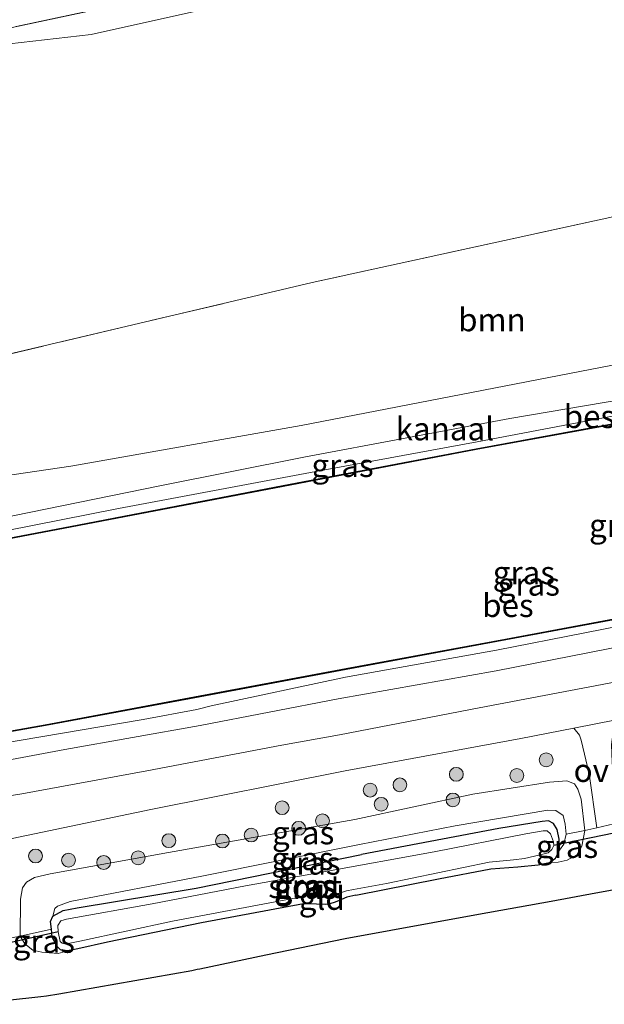
# Model space of a CAD drawing. Units: metres. Extents: x 210000 to 220000, y 583640 to 585745.
# Drawn here: x 216625 to 216689, y 584930 to 585037 of the extents above; entities that cross this region are included whole.
import ezdxf
from ezdxf.enums import TextEntityAlignment as Align

# ---------------------------------------------------------------- set-up
doc = ezdxf.new("R2010")
doc.units = ezdxf.units.M
doc.linetypes.add('IE-TERREINAFSCHEIDING', pattern=[10, 8, -2])
doc.layers.get('0').update_dxf_attribs({"lineweight": 25})
for name, color, linetype, lineweight in [('B-ME-GR-BOMENSTRUIKEN-GV-B6', 93, 'Continuous', 18), ('B-ME-GR-BOOM-GV-B6', 93, 'Continuous', 18), ('B-ME-GR-BOOM-S-B1', 93, 'Continuous', 18), ('B-ME-GW-INSTEEKWATERGANG-L-B1', 10, 'Continuous', 25), ('B-ME-GW-KRUINLIJN-L-B1', 93, 'Continuous', 18), ('B-ME-GW-TEENLIJN-L-B1', 93, 'Continuous', 18), ('B-ME-IE-GRASLAND-GV-B6', 93, 'Continuous', 18), ('B-ME-IE-GRONDWERKLIJN-GROND_INGERICHT-GV-B6', 253, 'Continuous', 18), ('B-ME-IE-TERREINAFSCHEIDING-DOORGANG-L-B1', 8, 'IE-TERREINAFSCHEIDING-KUNSTMATIG-OPEN', 18), ('B-ME-IE-TERREINAFSCHEIDING-RASTERHEKWERK-L-B1', 8, 'IE-TERREINAFSCHEIDING', 18), ('B-ME-KG-KADASTRAAL-OPNAMEDTMGRENS-L-B1', 10, 'Continuous', 25), ('B-ME-KW-DUIKER-L-B1', 10, 'Continuous', 25), ('B-ME-OB-BESCHOEIING-GV-B6', 10, 'Continuous', 25), ('B-ME-OB-WATERLIJN-L-B1', 133, 'OB-WATERLIJN', 18), ('B-ME-OG-WATER-GV-B6', 153, 'Continuous', 18), ('B-ME-VH-VERH_SOORT-BITUMEN-GV-B6', 8, 'IE-TERREINAFSCHEIDING-NATUURLIJK-HOUTWAL', 18), ('B-ME-VH-VERH_SOORT-ONVERHARD-GV-B6', 8, 'Continuous', 18)]:
    doc.layers.add(name, color=color, linetype=linetype, lineweight=lineweight)
doc.styles.add('NLCS-ISO', font='NLCS-ISO.TTF')
doc.linetypes.add('IE-TERREINAFSCHEIDING-KUNSTMATIG-OPEN', pattern='A,7,-1.5,[67,NLCS.SHX,S=0.75,R=0,X=0,Y=0],-1.5', length=10)
doc.linetypes.add('IE-TERREINAFSCHEIDING-NATUURLIJK-HOUTWAL', pattern='A,7,-1.5,[67,NLCS.SHX,S=0.75,R=45,X=0,Y=0],-1.5,7,-1.5,[70,NLCS.SHX,S=0.75,R=0,X=0,Y=0],-1.5', length=20)
doc.linetypes.add('OB-WATERLIJN', pattern='A,10,[32,NLCS.SHX,S=2,R=0,X=0,Y=0],-12', length=22)

# ---------------------------------------------------------------- blocks, each defined once
blk = doc.blocks.new('boom')
blk.add_hatch(color=256).paths.add_polyline_path([(-0.75, 0, 1), (0.75, 0, 1)])
blk.add_circle((0, 0), 0.75)

msp = doc.modelspace()

# ---------------------------------------------------------------- linework, layer by layer
at = {"layer": 'B-ME-GR-BOMENSTRUIKEN-GV-B6'}
for points in [[(216787.1265, 585068.6755, 0.5928), (216738.4698, 585059.1898, 0.5909), (216696.9056, 585051.4328, 0.5593), (216675.7327, 585047.2431, 0.7881), (216652.2313, 585042.0961, 0.9071), (216624.4102, 585036.1439, 0.7565), (216596.1005, 585030.2568, 0.8409), (216594.7819, 585031.196, 0.8118), (216593.3532, 585033.5545, 0.8481), (216592.3431, 585037.802, 0.6103), (216600.1838, 585039.2534, 0.6296), (216614.6473, 585041.0314, 0.6164), (216645.0588, 585046.2232, 0.6659), (216670.6939, 585051.6613, 0.6716), (216693.6551, 585056.1993, 0.5967), (216724.6534, 585062.0672, 0.6332), (216754.6075, 585067.3561, 0.6121), (216773.3624, 585070.609, 0.5411), (216774.4338, 585071.1235, 0.5603), (216775.3365, 585071.9818, 0.5756), (216775.6313, 585072.7291, 0.5967), (216775.617, 585073.8893, 0.6275), (216780.1264, 585077.7991, 0.7215)], [(216644.5323, 585037.9448, 1.2111), (216632.9976, 585035.3817, 0.9389), (216617.7614, 585033.6625, 0.7901), (216602.6494, 585031.1444, 0.9752), (216597.8695, 585030.3333, 0.8844), (216596.1005, 585030.2568, 0.8409), (216624.4102, 585036.1439, 0.7565), (216652.2313, 585042.0961, 0.9071)]]:
    msp.add_polyline3d(points, dxfattribs=at)
at = {"layer": 'B-ME-GR-BOOM-GV-B6'}
for points in [[(216655.7945, 584992.9609, 0.3342), (216630.7821, 584988.5289, 0.5481), (216618.4522, 584986.7188, 0.4966), (216616.6953, 584986.7071, 0.5362), (216615.9542, 584987.0466, 0.56), (216615.408, 584987.7243, 0.6154), (216614.7069, 584990.6919, 0.8055), (216615.3089, 584993.5064, 0.8451), (216617.4128, 584999.1266, 0.8213), (216656.9805, 585008.4702, 0.4013), (216699.0852, 585017.658, 0.3785)], [(216690.7124, 584999.7274, 0.3173), (216655.7945, 584992.9609, 0.3342)]]:
    msp.add_polyline3d(points, dxfattribs=at)
at = {"layer": 'B-ME-GW-INSTEEKWATERGANG-L-B1'}
for points in [[(216661.7286, 584941.9677, -0.8098), (216670.7081, 584943.7401, -0.7972), (216676.3876, 584944.8341, -0.7594), (216679.3051, 584945.0476, -0.7707), (216681.5406, 584945.268, -0.748), (216682.7388, 584945.5235, -0.7102), (216683.4129, 584946.0024, -0.6812), (216683.8535, 584946.8563, -0.656), (216683.8225, 584948.0363, -0.6523), (216683.5783, 584949.0897, -0.685), (216683.1913, 584949.7643, -0.7329), (216682.6633, 584950.0512, -0.7568), (216681.973, 584949.9645, -0.7631), (216677.2652, 584949.199, -0.7808), (216662.3587, 584946.3738, -0.4771)], [(216661.7286, 584941.9677, -0.8098), (216660.7442, 584941.7476, -0.8567), (216659.8456, 584941.3674, -0.895), (216659.3804, 584941.1615, -0.9194), (216659.0201, 584941.0649, -0.9385), (216658.4433, 584940.9761, -0.949), (216657.4628, 584941.0097, -0.9542), (216656.0687, 584941.0246, -0.942), (216644.9816, 584938.9569, -0.8985), (216634.7826, 584936.8752, -0.9281), (216631.5523, 584936.1347, -0.7958), (216630.4278, 584935.9375, -0.7854), (216629.6592, 584936.0509, -0.768), (216629.3144, 584936.3874, -0.7628), (216628.7788, 584937.4323, -0.7697), (216628.687, 584938.2787, -0.7741), (216628.5948, 584939.1286, -0.7784), (216628.8466, 584939.7096, -0.7819), (216629.9451, 584940.2937, -0.7958), (216631.4664, 584940.5948, -0.808), (216644.3882, 584942.7221, -0.8098), (216662.3587, 584946.3738, -0.4771)]]:
    msp.add_polyline3d(points, dxfattribs=at)
at = {"layer": 'B-ME-GW-KRUINLIJN-L-B1'}
for points in [[(216783.9063, 585017.4306, 0.2584), (216778.674, 585014.5653, 0.2473), (216770.9471, 585010.3633, 0.2089), (216769.0442, 585009.5306, 0.1667), (216766.7328, 585008.8102, 0.1696), (216756.6692, 585006.8746, 0.1724), (216755.8339, 585006.5066, 0.0793), (216755.3733, 585006.2929, 0.039), (216755.1135, 585006.2955, 0.038), (216754.4749, 585006.4025, 0.0755), (216753.6007, 585006.2578, 0.1494), (216743.8966, 585004.5502, 0.2041), (216726.1747, 585001.6918, 0.1753), (216699.1386, 584997.206, 0.2041), (216678.4467, 584993.6951, 0.2291), (216656.0839, 584989.5183, 0.2185)], [(216659.8181, 584963.2807, 0.5336), (216676.977, 584966.3045, 0.6371), (216697.4282, 584970.3554, 0.5636), (216721.7095, 584974.7886, 0.5996), (216744.0333, 584979.104, 0.5681), (216765.3416, 584983.3531, 0.4901), (216771.9348, 584984.6209, 0.4841), (216774.8898, 584985.4254, 0.3836), (216777.6595, 584986.6517, 0.2936), (216781.5162, 584988.3423, 0.2651), (216785.3997, 584989.7428, 0.3401), (216790.5662, 584992.3049, 0.4826), (216794.2337, 584994.3836, 0.4601), (216795.6822, 584995.3178, 0.39)], [(216605.2601, 584994.1923, 0.4049), (216604.3795, 584992.3826, 0.3416), (216603.8222, 584990.8684, 0.3526), (216603.35, 584989.449, 0.3196), (216603.1731, 584988.2442, 0.2894), (216603.2817, 584987.304, 0.2619), (216603.4802, 584986.3036, 0.2316), (216604.0733, 584985.0177, 0.2234), (216605.0413, 584983.6761, 0.2289), (216607.1491, 584982.2228, 0.1464), (216609.3585, 584981.6994, 0.1161), (216612.4578, 584981.1447, 0.2096), (216615.4582, 584981.3501, 0.2399), (216621.1102, 584982.4715, 0.1986), (216640.4522, 584986.3872, 0.3334), (216656.0839, 584989.5183, 0.2185)], [(216659.8181, 584963.2807, 0.5336), (216644.822, 584960.4041, 0.5733), (216630.1302, 584957.7854, 0.4165), (216618.7188, 584955.6595, 0.3601), (216614.4196, 584954.925, 0.3287), (216612.5383, 584954.7493, 0.3099), (216611.0333, 584954.668, 0.312), (216609.1146, 584954.9787, 0.2953), (216603.7122, 584955.9218, 0.2786), (216598.3185, 584957.6174, 0.289), (216593.378, 584959.9164, 0.2744), (216586.6079, 584963.67, 0.2932), (216579.8242, 584968.3888, 0.289), (216569.6541, 584975.3397, 0.3099), (216565.9514, 584977.7047, 0.3194)], [(216661.6085, 584950.2018, 0.643), (216674.4398, 584952.9223, 0.5762), (216682.7663, 584954.2477, 0.5964), (216684.6525, 584954.378, 0.5939), (216685.4758, 584954.0414, 0.5838), (216685.834, 584953.4621, 0.5536), (216686.1931, 584952.3863, 0.4868), (216686.5941, 584949.0083, 0.1605)], [(216661.6085, 584950.2018, 0.643), (216641.3905, 584946.6058, 0.589), (216628.5464, 584944.2732, 0.445), (216626.8391, 584943.9091, 0.3856), (216625.9848, 584943.3999, 0.3586), (216625.533, 584942.774, 0.31), (216625.3191, 584941.5411, 0.1426), (216625.2962, 584937.5187, 0.0327)]]:
    msp.add_polyline3d(points, dxfattribs=at)
at = {"layer": 'B-ME-GW-TEENLIJN-L-B1'}
for points in [[(216603.9846, 584996.2683, -0.3307), (216602.9111, 584993.3808, -0.1803), (216602.2509, 584990.7783, -0.0761), (216602.1983, 584988.5592, -0.1065), (216602.3058, 584987.3066, -0.1231), (216602.4797, 584986.4282, -0.1465), (216603.2173, 584984.7286, -0.1934), (216604.1923, 584983.096, -0.2652), (216605.7521, 584981.4488, -0.279), (216608.0383, 584980.2362, -0.2183), (216610.6616, 584979.652, -0.2252), (216613.4852, 584979.8798, -0.2376), (216623.6967, 584981.4995, -0.3273), (216635.9631, 584983.9371, -0.3328), (216657.393, 584987.9676, -0.3273), (216674.8962, 584991.1609, -0.3052), (216699.4672, 584995.8431, -0.2431), (216710.6425, 584997.9144, -0.1948), (216719.7209, 584998.8296, -0.252)], [(216660.6048, 584965.6321, -0.2779), (216676.9962, 584968.5758, -0.1984), (216705.7593, 584974.2151, -0.2284), (216726.2043, 584977.8705, -0.1789), (216745.4863, 584981.4841, -0.1459), (216763.9175, 584984.9227, -0.1174), (216772.2774, 584986.5974, -0.1084), (216776.5658, 584987.7856, -0.1624), (216781.6092, 584989.7749, -0.1684), (216791.2187, 584994.5313, -0.1324), (216794.8986, 584996.8017, -0.1206)], [(216660.6048, 584965.6321, -0.2779), (216646.0428, 584962.5078, -0.1377), (216644.4714, 584962.143, -0.1358), (216638.6452, 584961.04, -0.1283), (216623.031, 584958.4015, -0.1508), (216616.0212, 584957.1168, -0.1826), (216611.9708, 584956.5959, -0.2518), (216609.2983, 584956.6136, -0.2779), (216605.6133, 584957.1021, -0.3546), (216600.9941, 584958.2006, -0.3602), (216595.3232, 584960.7696, -0.3359), (216590.8696, 584963.4387, -0.3079), (216583.6284, 584968.6657, -0.3378), (216575.6566, 584974.1895, -0.2536), (216567.8574, 584979.1113, -0.2518), (216565.3381, 584980.5366, -0.2498)], [(216662.1355, 584947.4591, -0.3977), (216672.5236, 584949.4934, -0.4431), (216682.5583, 584951.1884, -0.5048), (216683.4347, 584951.1755, -0.525), (216684.2309, 584950.6126, -0.5351), (216684.4621, 584949.6669, -0.5452), (216684.5633, 584948.5932, -0.5628), (216684.3182, 584947.5036, -0.583), (216683.8535, 584946.8563, -0.656)], [(216628.8466, 584939.7096, -0.7819), (216629.0521, 584940.5222, -0.7531), (216629.3396, 584940.7884, -0.7297), (216630.7174, 584941.2966, -0.7171), (216645.0272, 584944.0239, -0.6505), (216662.1355, 584947.4591, -0.3977)]]:
    msp.add_polyline3d(points, dxfattribs=at)
at = {"layer": 'B-ME-IE-GRASLAND-GV-B6'}
for points in [[(216793.1761, 585036.376, 0.4287), (216764.4035, 585030.7191, 0.425), (216733.128, 585024.4255, 0.3934), (216729.9112, 585023.786, 0.4076), (216699.0852, 585017.658, 0.3785), (216656.9805, 585008.4702, 0.4013), (216617.4128, 584999.1266, 0.8213), (216606.1604, 584995.1775, 0.6233), (216605.2601, 584994.1923, 0.4049), (216603.5481, 585001.5997, 0.6828), (216601.2531, 585008.4287, 0.627), (216596.8782, 585020.0143, 0.6977), (216593.2094, 585029.6035, 0.6567), (216596.1005, 585030.2568, 0.8409), (216597.8695, 585030.3333, 0.8844), (216602.6494, 585031.1444, 0.9752), (216617.7614, 585033.6625, 0.7901), (216632.9976, 585035.3817, 0.9389), (216644.5323, 585037.9448, 1.2111)], [(216618.4522, 584986.7188, 0.4966), (216630.7821, 584988.5289, 0.5481), (216655.7945, 584992.9609, 0.3342), (216690.7124, 584999.7274, 0.3173)], [(216699.1386, 584997.206, 0.2041), (216678.4467, 584993.6951, 0.2291), (216656.0839, 584989.5183, 0.2185), (216640.4522, 584986.3872, 0.3334), (216621.1102, 584982.4715, 0.1986)], [(216621.1102, 584982.4715, 0.1986), (216640.4522, 584986.3872, 0.3334), (216656.0839, 584989.5183, 0.2185), (216678.4467, 584993.6951, 0.2291), (216699.1386, 584997.206, 0.2041)], [(216623.6967, 584981.4995, -0.3273), (216635.9631, 584983.9371, -0.3328), (216657.393, 584987.9676, -0.3273), (216674.8962, 584991.1609, -0.3052), (216699.4672, 584995.8431, -0.2431)], [(216699.4672, 584995.8431, -0.2431), (216674.8962, 584991.1609, -0.3052), (216657.393, 584987.9676, -0.3273), (216635.9631, 584983.9371, -0.3328), (216623.6967, 584981.4995, -0.3273)], [(216698.6197, 584994.7768, -0.2759), (216674.7922, 584990.4304, -0.2772), (216653.8285, 584986.4243, -0.2948)], [(216565.3995, 584981.6919, -0.3667), (216568.0536, 584980.2628, -0.4064), (216571.8462, 584977.7754, -0.4754), (216577.5676, 584974.1299, -0.4482), (216584.7233, 584969.1293, -0.398), (216590.729, 584965.0463, -0.3207), (216594.1796, 584962.5899, -0.3353), (216596.7729, 584961.1685, -0.3165), (216599.7161, 584959.8757, -0.327), (216602.785, 584958.7462, -0.3332), (216605.2884, 584958.1761, -0.3521), (216608.4078, 584957.7875, -0.4148), (216611.0221, 584957.6543, -0.3918), (216613.4811, 584957.8064, -0.3458), (216628.0436, 584960.3797, -0.2894), (216643.6668, 584963.2819, -0.2455), (216660.6928, 584966.4823, -0.2914), (216678.0043, 584969.6688, -0.2299), (216705.4704, 584974.8005, -0.2464), (216727.8149, 584979.175, -0.2269), (216743.8745, 584982.0603, -0.3034), (216765.9758, 584986.2863, -0.2659), (216774.9875, 584987.9856, -0.2329), (216777.6419, 584988.7611, -0.2194)], [(216565.3381, 584980.5366, -0.2498), (216567.8574, 584979.1113, -0.2518), (216575.6566, 584974.1895, -0.2536), (216583.6284, 584968.6657, -0.3378), (216590.8696, 584963.4387, -0.3079), (216595.3232, 584960.7696, -0.3359), (216600.9941, 584958.2006, -0.3602), (216605.6133, 584957.1021, -0.3546), (216609.2983, 584956.6136, -0.2779), (216611.9708, 584956.5959, -0.2518), (216616.0212, 584957.1168, -0.1826), (216623.031, 584958.4015, -0.1508), (216638.6452, 584961.04, -0.1283), (216644.4714, 584962.143, -0.1358), (216646.0428, 584962.5078, -0.1377), (216660.6048, 584965.6321, -0.2779), (216676.9962, 584968.5758, -0.1984), (216705.7593, 584974.2151, -0.2284), (216726.2043, 584977.8705, -0.1789), (216745.4863, 584981.4841, -0.1459), (216763.9175, 584984.9227, -0.1174), (216772.2774, 584986.5974, -0.1084), (216776.5658, 584987.7856, -0.1624)], [(216776.5658, 584987.7856, -0.1624), (216772.2774, 584986.5974, -0.1084), (216763.9175, 584984.9227, -0.1174), (216745.4863, 584981.4841, -0.1459), (216726.2043, 584977.8705, -0.1789), (216705.7593, 584974.2151, -0.2284), (216676.9962, 584968.5758, -0.1984), (216660.6048, 584965.6321, -0.2779), (216646.0428, 584962.5078, -0.1377), (216644.4714, 584962.143, -0.1358), (216638.6452, 584961.04, -0.1283), (216623.031, 584958.4015, -0.1508), (216616.0212, 584957.1168, -0.1826), (216611.9708, 584956.5959, -0.2518), (216609.2983, 584956.6136, -0.2779), (216605.6133, 584957.1021, -0.3546), (216600.9941, 584958.2006, -0.3602), (216595.3232, 584960.7696, -0.3359), (216590.8696, 584963.4387, -0.3079), (216583.6284, 584968.6657, -0.3378), (216575.6566, 584974.1895, -0.2536), (216567.8574, 584979.1113, -0.2518), (216565.3381, 584980.5366, -0.2498)], [(216777.6595, 584986.6517, 0.2936), (216774.8898, 584985.4254, 0.3836), (216771.9348, 584984.6209, 0.4841), (216765.3416, 584983.3531, 0.4901), (216744.0333, 584979.104, 0.5681), (216721.7095, 584974.7886, 0.5996), (216697.4282, 584970.3554, 0.5636), (216676.977, 584966.3045, 0.6371), (216659.8181, 584963.2807, 0.5336), (216644.822, 584960.4041, 0.5733), (216630.1302, 584957.7854, 0.4165), (216618.7188, 584955.6595, 0.3601), (216614.4196, 584954.925, 0.3287), (216612.5383, 584954.7493, 0.3099), (216611.0333, 584954.668, 0.312), (216609.1146, 584954.9787, 0.2953), (216603.7122, 584955.9218, 0.2786), (216598.3185, 584957.6174, 0.289), (216593.378, 584959.9164, 0.2744), (216586.6079, 584963.67, 0.2932), (216579.8242, 584968.3888, 0.289), (216569.6541, 584975.3397, 0.3099), (216565.9514, 584977.7047, 0.3194)], [(216565.9514, 584977.7047, 0.3194), (216569.6541, 584975.3397, 0.3099), (216579.8242, 584968.3888, 0.289), (216586.6079, 584963.67, 0.2932), (216593.378, 584959.9164, 0.2744), (216598.3185, 584957.6174, 0.289), (216603.7122, 584955.9218, 0.2786), (216609.1146, 584954.9787, 0.2953), (216611.0333, 584954.668, 0.312), (216612.5383, 584954.7493, 0.3099), (216614.4196, 584954.925, 0.3287), (216618.7188, 584955.6595, 0.3601), (216630.1302, 584957.7854, 0.4165), (216644.822, 584960.4041, 0.5733), (216659.8181, 584963.2807, 0.5336), (216676.977, 584966.3045, 0.6371), (216697.4282, 584970.3554, 0.5636), (216721.7095, 584974.7886, 0.5996), (216744.0333, 584979.104, 0.5681), (216765.3416, 584983.3531, 0.4901), (216771.9348, 584984.6209, 0.4841), (216774.8898, 584985.4254, 0.3836), (216777.6595, 584986.6517, 0.2936)], [(216653.8285, 584986.4243, -0.2948), (216631.6699, 584982.1847, -0.628), (216614.564, 584978.9207, -0.3832)], [(216784.6328, 584983.0936, 0.4946), (216767.8154, 584979.9938, 0.6261), (216748.0773, 584976.3426, 0.6953), (216727.4069, 584972.3525, 0.8133), (216709.532, 584968.9092, 0.7922), (216692.0847, 584965.5327, 0.7874), (216675.1119, 584962.3028, 0.8479), (216659.9533, 584959.3828, 0.8249), (216653.7167, 584958.2627, 0.8183), (216639.0327, 584955.474, 0.8018), (216625.4922, 584952.9745, 0.7176), (216617.9, 584951.7801, 0.6945), (216612.7687, 584951.1519, 0.6879), (216605.6679, 584951.4897, 0.7143), (216601.9456, 584952.0925, 0.7176), (216596.1196, 584954.2585, 0.6681), (216592.0538, 584956.6396, 0.6368), (216585.5834, 584960.7333, 0.6582), (216578.3094, 584965.6516, 0.6302), (216569.4639, 584971.4383, 0.6978), (216566.9665, 584973.0174, 0.696)], [(216624.4328, 584948.1217, 0.7825), (216639.4916, 584951.2716, 0.8651), (216660.573, 584955.4544, 0.7931), (216679.6558, 584958.9722, 0.8261), (216685.3955, 584960.0981, 0.8195), (216686.0264, 584959.3555, 0.7968), (216686.1954, 584958.8017, 0.7691), (216687.0559, 584955.1527, 0.6179), (216687.8919, 584949.2953, 0.1617)], [(216687.8919, 584949.2953, 0.1617), (216687.2281, 584949.1411, 0.2171), (216686.5941, 584949.0083, 0.1605), (216686.1931, 584952.3863, 0.4868), (216685.834, 584953.4621, 0.5536), (216685.4758, 584954.0414, 0.5838), (216684.6525, 584954.378, 0.5939), (216682.7663, 584954.2477, 0.5964), (216674.4398, 584952.9223, 0.5762), (216661.6085, 584950.2018, 0.643), (216641.3905, 584946.6058, 0.589), (216628.5464, 584944.2732, 0.445), (216626.8391, 584943.9091, 0.3856), (216625.9848, 584943.3999, 0.3586), (216625.533, 584942.774, 0.31), (216625.3191, 584941.5411, 0.1426), (216625.2962, 584937.5187, 0.0327), (216624.5482, 584937.3863, 0.0232)], [(216686.5941, 584949.0083, 0.1605), (216684.5633, 584948.5932, -0.5628), (216684.4621, 584949.6669, -0.5452), (216684.2309, 584950.6126, -0.5351), (216683.4347, 584951.1755, -0.525), (216682.5583, 584951.1884, -0.5048), (216672.5236, 584949.4934, -0.4431), (216662.1355, 584947.4591, -0.3977), (216645.0272, 584944.0239, -0.6505), (216630.7174, 584941.2966, -0.7171), (216629.3396, 584940.7884, -0.7297), (216629.0521, 584940.5222, -0.7531), (216628.8466, 584939.7096, -0.7819), (216628.5948, 584939.1286, -0.7784), (216628.687, 584938.2787, -0.7741), (216625.2962, 584937.5187, 0.0327), (216625.3191, 584941.5411, 0.1426), (216625.533, 584942.774, 0.31), (216625.9848, 584943.3999, 0.3586), (216626.8391, 584943.9091, 0.3856), (216628.5464, 584944.2732, 0.445), (216641.3905, 584946.6058, 0.589), (216661.6085, 584950.2018, 0.643), (216674.4398, 584952.9223, 0.5762), (216682.7663, 584954.2477, 0.5964), (216684.6525, 584954.378, 0.5939), (216685.4758, 584954.0414, 0.5838), (216685.834, 584953.4621, 0.5536), (216686.1931, 584952.3863, 0.4868), (216686.5941, 584949.0083, 0.1605)], [(216684.5633, 584948.5932, -0.5628), (216684.3182, 584947.5036, -0.583), (216683.8535, 584946.8563, -0.656), (216683.8225, 584948.0363, -0.6523), (216683.5783, 584949.0897, -0.685), (216683.1913, 584949.7643, -0.7329), (216682.6633, 584950.0512, -0.7568), (216681.973, 584949.9645, -0.7631), (216677.2652, 584949.199, -0.7808), (216662.3587, 584946.3738, -0.4771), (216644.3882, 584942.7221, -0.8098), (216631.4664, 584940.5948, -0.808), (216629.9451, 584940.2937, -0.7958), (216628.8466, 584939.7096, -0.7819), (216629.0521, 584940.5222, -0.7531), (216629.3396, 584940.7884, -0.7297), (216630.7174, 584941.2966, -0.7171), (216645.0272, 584944.0239, -0.6505), (216662.1355, 584947.4591, -0.3977), (216672.5236, 584949.4934, -0.4431), (216682.5583, 584951.1884, -0.5048), (216683.4347, 584951.1755, -0.525), (216684.2309, 584950.6126, -0.5351), (216684.4621, 584949.6669, -0.5452), (216684.5633, 584948.5932, -0.5628)], [(216683.8535, 584946.8563, -0.656), (216683.4129, 584946.0024, -0.6812), (216682.7388, 584945.5235, -0.7102), (216681.5406, 584945.268, -0.748), (216679.3051, 584945.0476, -0.7707), (216676.3876, 584944.8341, -0.7594), (216670.7081, 584943.7401, -0.7972), (216661.7286, 584941.9677, -0.8098), (216660.7442, 584941.7476, -0.8567), (216659.8456, 584941.3674, -0.895), (216659.3804, 584941.1615, -0.9194), (216659.0201, 584941.0649, -0.9385), (216658.4433, 584940.9761, -0.949), (216657.4628, 584941.0097, -0.9542), (216656.0687, 584941.0246, -0.942), (216644.9816, 584938.9569, -0.8985), (216634.7826, 584936.8752, -0.9281), (216631.5523, 584936.1347, -0.7958), (216630.4278, 584935.9375, -0.7854), (216629.6592, 584936.0509, -0.768), (216629.3144, 584936.3874, -0.7628), (216628.7788, 584937.4323, -0.7697), (216628.687, 584938.2787, -0.7741), (216628.5948, 584939.1286, -0.7784), (216628.8466, 584939.7096, -0.7819), (216629.9451, 584940.2937, -0.7958), (216631.4664, 584940.5948, -0.808), (216644.3882, 584942.7221, -0.8098), (216662.3587, 584946.3738, -0.4771), (216677.2652, 584949.199, -0.7808), (216681.973, 584949.9645, -0.7631), (216682.6633, 584950.0512, -0.7568), (216683.1913, 584949.7643, -0.7329), (216683.5783, 584949.0897, -0.685), (216683.8225, 584948.0363, -0.6523), (216683.8535, 584946.8563, -0.656)], [(216658.2576, 584944.4915, -1.4524), (216649.7667, 584942.989, -1.4524), (216639.6288, 584941.0459, -1.4524), (216630.3114, 584939.3663, -1.4524), (216629.7271, 584939.1874, -1.4524), (216629.3952, 584938.6917, -1.4524), (216629.4157, 584938.0128, -1.4524), (216629.652, 584936.9466, -1.4524), (216629.856, 584936.7467, -1.4524), (216630.0822, 584936.6903, -1.4524), (216630.5056, 584936.7235, -1.4524), (216631.7859, 584936.9643, -1.4524), (216641.8489, 584939.1581, -1.4524), (216655.2994, 584941.681, -1.4524), (216657.1468, 584941.996, -1.4524), (216658.1975, 584941.7993, -1.4524), (216658.9298, 584941.7418, -1.4524), (216659.3777, 584941.8431, -1.4524), (216659.8625, 584942.1414, -1.4524), (216660.7025, 584942.4341, -1.4524), (216661.4814, 584942.5883, -1.4524), (216665.0556, 584943.2311, -1.4524), (216676.1911, 584945.5662, -1.4524), (216678.847, 584945.7995, -1.4524), (216680.0369, 584945.9613, -1.4524), (216681.7327, 584946.3467, -1.4524), (216682.6272, 584946.5582, -1.4524), (216683.014, 584946.9136, -1.4524), (216683.2184, 584947.3511, -1.4524), (216683.2074, 584947.7627, -1.4524), (216682.8617, 584948.6389, -1.4524), (216682.5138, 584948.9445, -1.4524), (216682.0596, 584948.9615, -1.4524), (216680.2046, 584948.6353, -1.4524), (216670.2331, 584946.6774, -1.4524), (216658.2576, 584944.4915, -1.4524)], [(216682.7388, 584945.5235, -0.7102), (216683.4129, 584946.0024, -0.6812), (216683.8535, 584946.8563, -0.656), (216684.3182, 584947.5036, -0.583), (216684.5633, 584948.5932, -0.5628), (216686.5941, 584949.0083, 0.1605), (216686.284, 584947.2916, -0.0525), (216685.7289, 584946.3681, -0.2087), (216684.6862, 584945.7583, -0.3965), (216683.6873, 584945.5622, -0.5263), (216682.7388, 584945.5235, -0.7102)], [(216630.4278, 584935.9375, -0.7854), (216629.4332, 584935.6545, -0.4569), (216627.6565, 584935.7739, -0.3327), (216626.6828, 584935.9998, -0.2373), (216625.8007, 584936.6888, -0.1599), (216625.2962, 584937.5187, 0.0327), (216628.687, 584938.2787, -0.7741), (216628.7788, 584937.4323, -0.7697), (216629.3144, 584936.3874, -0.7628), (216629.6592, 584936.0509, -0.768), (216630.4278, 584935.9375, -0.7854)]]:
    msp.add_polyline3d(points, dxfattribs=at)
at = {"layer": 'B-ME-IE-GRONDWERKLIJN-GROND_INGERICHT-GV-B6'}
for points in [[(216624.5482, 584937.3863, 0.0232), (216625.2962, 584937.5187, 0.0327), (216625.8007, 584936.6888, -0.1599), (216626.6828, 584935.9998, -0.2373), (216627.6565, 584935.7739, -0.3327), (216629.4332, 584935.6545, -0.4569), (216630.4278, 584935.9375, -0.7854), (216631.5523, 584936.1347, -0.7958), (216634.7826, 584936.8752, -0.9281), (216644.9816, 584938.9569, -0.8985), (216656.0687, 584941.0246, -0.942), (216657.4628, 584941.0097, -0.9542), (216658.4433, 584940.9761, -0.949), (216659.0201, 584941.0649, -0.9385), (216659.3804, 584941.1615, -0.9194), (216659.8456, 584941.3674, -0.895), (216660.7442, 584941.7476, -0.8567), (216661.7286, 584941.9677, -0.8098), (216670.7081, 584943.7401, -0.7972), (216676.3876, 584944.8341, -0.7594), (216679.3051, 584945.0476, -0.7707), (216681.5406, 584945.268, -0.748), (216682.7388, 584945.5235, -0.7102), (216683.6873, 584945.5622, -0.5263), (216684.6862, 584945.7583, -0.3965), (216685.7289, 584946.3681, -0.2087), (216686.284, 584947.2916, -0.0525), (216686.5941, 584949.0083, 0.1605), (216687.2281, 584949.1411, 0.2171), (216687.8919, 584949.2953, 0.1617), (216690.3606, 584949.869, 0.1796)], [(216691.9702, 584942.9404, -0.2108), (216687.7749, 584942.1791, -0.2367), (216682.9256, 584941.2991, -0.6136), (216675.0462, 584939.8693, -0.5785), (216660.5618, 584937.2409, -0.635), (216651.9763, 584935.4456, -0.7923), (216644.8121, 584933.9476, -0.6908), (216644.5246, 584933.8889, -0.6622), (216643.9146, 584933.7742, -0.6754), (216629.4771, 584931.2117, -0.3982), (216628.1502, 584931.0067, -0.374), (216627.5248, 584930.931, -0.3498), (216620.2558, 584930.1289, -0.5026)]]:
    msp.add_polyline3d(points, dxfattribs=at)
at = {"layer": 'B-ME-IE-TERREINAFSCHEIDING-DOORGANG-L-B1'}
for points in [[(216691.0024, 584950.0181, 0.2726), (216690.3606, 584949.869, 0.1796), (216687.8919, 584949.2953, 0.1617), (216687.2281, 584949.1411, 0.2171)], [(216625.2962, 584937.5187, 0.0327), (216624.5482, 584937.3863, 0.0232), (216621.9912, 584936.9335, -0.0092), (216621.044, 584936.7657, -0.0212)]]:
    msp.add_polyline3d(points, dxfattribs=at)
at = {"layer": 'B-ME-IE-TERREINAFSCHEIDING-RASTERHEKWERK-L-B1'}
msp.add_line((216625.2962, 584937.5187, 0.0327), (216628.687, 584938.2787, -0.7741), dxfattribs=at)
for points in [[(216652.2313, 585042.0961, 0.9071), (216675.7327, 585047.2431, 0.7881), (216696.9056, 585051.4328, 0.5593), (216738.4698, 585059.1898, 0.5909), (216787.1265, 585068.6755, 0.5928), (216788.1249, 585064.0514, 0.544), (216791.0796, 585048.2796, 0.6817), (216791.286, 585047.1074, 0.6568), (216793.1761, 585036.376, 0.4287), (216764.4035, 585030.7191, 0.425), (216733.128, 585024.4255, 0.3934), (216729.9112, 585023.786, 0.4076), (216699.0852, 585017.658, 0.3785), (216656.9805, 585008.4702, 0.4013), (216617.4128, 584999.1266, 0.8213), (216606.1604, 584995.1775, 0.6233)], [(216652.2313, 585042.0961, 0.9071), (216624.4102, 585036.1439, 0.7565), (216596.1005, 585030.2568, 0.8409), (216593.2094, 585029.6035, 0.6567), (216596.8782, 585020.0143, 0.6977), (216601.2531, 585008.4287, 0.627), (216603.5481, 585001.5997, 0.6828), (216605.2601, 584994.1923, 0.4049)], [(216687.2281, 584949.1411, 0.2171), (216686.5941, 584949.0083, 0.1605), (216684.5633, 584948.5932, -0.5628)]]:
    msp.add_polyline3d(points, dxfattribs=at)
at = {"layer": 'B-ME-KG-KADASTRAAL-OPNAMEDTMGRENS-L-B1'}
msp.add_polyline3d([(216691.9702, 584942.9404, -0.2108), (216687.7749, 584942.1791, -0.2367), (216682.9256, 584941.2991, -0.6136), (216675.0462, 584939.8693, -0.5785), (216660.5618, 584937.2409, -0.635), (216651.9763, 584935.4456, -0.7923), (216644.8121, 584933.9476, -0.6908), (216644.5246, 584933.8889, -0.6622), (216643.9146, 584933.7742, -0.6754), (216629.4771, 584931.2117, -0.3982), (216628.1502, 584931.0067, -0.374), (216627.5248, 584930.931, -0.3498), (216620.2558, 584930.1289, -0.5026)], dxfattribs=at)
at = {"layer": 'B-ME-KW-DUIKER-L-B1'}
for p, q in [((216695.3012, 584949.8544, -1.4486), (216683.2184, 584947.3511, -1.4524)), ((216629.4157, 584938.0128, -1.4524), (216617.4114, 584935.2494, -1.5017))]:
    msp.add_line(p, q, dxfattribs=at)
at = {"layer": 'B-ME-OB-BESCHOEIING-GV-B6'}
for points in [[(216614.564, 584978.9207, -0.3832), (216631.6699, 584982.1847, -0.628), (216653.8285, 584986.4243, -0.2948), (216674.7922, 584990.4304, -0.2772), (216698.6197, 584994.7768, -0.2759)], [(216698.6381, 584994.6785, -0.727), (216674.8106, 584990.332, -0.727), (216653.8473, 584986.3261, -0.727), (216631.6886, 584982.0865, -0.727), (216614.5815, 584978.8222, -0.727)], [(216777.6419, 584988.7611, -0.2194), (216774.9875, 584987.9856, -0.2329), (216765.9758, 584986.2863, -0.2659), (216743.8745, 584982.0603, -0.3034), (216727.8149, 584979.175, -0.2269), (216705.4704, 584974.8005, -0.2464), (216678.0043, 584969.6688, -0.2299), (216660.6928, 584966.4823, -0.2914), (216643.6668, 584963.2819, -0.2455), (216628.0436, 584960.3797, -0.2894), (216613.4811, 584957.8064, -0.3458), (216611.0221, 584957.6543, -0.3918), (216608.4078, 584957.7875, -0.4148), (216605.2884, 584958.1761, -0.3521), (216602.785, 584958.7462, -0.3332), (216599.7161, 584959.8757, -0.327), (216596.7729, 584961.1685, -0.3165), (216594.1796, 584962.5899, -0.3353), (216590.729, 584965.0463, -0.3207), (216584.7233, 584969.1293, -0.398), (216577.5676, 584974.1299, -0.4482), (216571.8462, 584977.7754, -0.4754), (216568.0536, 584980.2628, -0.4064), (216565.3995, 584981.6919, -0.3667)], [(216565.4449, 584981.781, -0.727), (216568.1049, 584980.3488, -0.727), (216571.9005, 584977.8594, -0.727), (216577.6231, 584974.2131, -0.727), (216584.78, 584969.2117, -0.727), (216590.7861, 584965.1284, -0.727), (216594.2328, 584962.6748, -0.727), (216596.8172, 584961.2583, -0.727), (216599.7535, 584959.9685, -0.727), (216602.8134, 584958.8423, -0.727), (216605.3057, 584958.2747, -0.727), (216608.4165, 584957.8872, -0.727), (216611.0216, 584957.7545, -0.727), (216613.4692, 584957.9059, -0.727), (216628.0257, 584960.4781, -0.727), (216643.6484, 584963.3802, -0.727), (216660.6743, 584966.5806, -0.727), (216677.9861, 584969.7671, -0.727), (216705.4516, 584974.8987, -0.727), (216727.7964, 584979.2733, -0.727), (216743.8563, 584982.1587, -0.727), (216765.9572, 584986.3845, -0.727), (216774.9642, 584988.0829, -0.727), (216777.6097, 584988.8559, -0.727)]]:
    msp.add_polyline3d(points, dxfattribs=at)
at = {"layer": 'B-ME-OB-WATERLIJN-L-B1'}
for points in [[(216784.5393, 585016.2402, -0.727), (216779.8132, 585013.6417, -0.727), (216775.1331, 585011.2171, -0.727), (216771.7479, 585009.4265, -0.727), (216770.3316, 585008.7293, -0.727), (216768.6909, 585008.0777, -0.727), (216766.6073, 585007.4739, -0.727), (216758.2718, 585005.8984, -0.727), (216741.0453, 585002.7709, -0.727), (216719.7396, 584998.7313, -0.727), (216698.6381, 584994.6785, -0.727), (216674.8106, 584990.332, -0.727), (216653.8473, 584986.3261, -0.727)], [(216794.5635, 584997.4363, -0.727), (216785.9681, 584992.7495, -0.727), (216781.599, 584990.484, -0.727), (216779.814, 584989.7131, -0.727), (216777.6097, 584988.8559, -0.727), (216774.9642, 584988.0829, -0.727), (216765.9572, 584986.3845, -0.727), (216743.8563, 584982.1587, -0.727), (216727.7964, 584979.2733, -0.727), (216705.4516, 584974.8987, -0.727), (216677.9861, 584969.7671, -0.727), (216660.6743, 584966.5806, -0.727)], [(216653.8473, 584986.3261, -0.727), (216631.6886, 584982.0865, -0.727), (216614.5815, 584978.8222, -0.727), (216612.2872, 584978.4451, -0.727), (216611.0075, 584978.296, -0.727), (216609.8414, 584978.3282, -0.727), (216608.6036, 584978.5838, -0.727), (216607.0315, 584979.2416, -0.727), (216605.4804, 584980.0605, -0.727), (216604.1094, 584981.1527, -0.727), (216603.1785, 584982.127, -0.727), (216601.8526, 584984.3244, -0.727), (216601.1727, 584985.8972, -0.727), (216600.882, 584987.4949, -0.727), (216600.7888, 584989.0177, -0.727), (216600.76, 584990.0948, -0.727), (216601.1473, 584991.4627, -0.727), (216601.7434, 584993.0718, -0.727), (216602.6589, 584994.8002, -0.727), (216603.9427, 584996.3714, -0.727)], [(216660.6743, 584966.5806, -0.727), (216643.6484, 584963.3802, -0.727), (216628.0257, 584960.4781, -0.727), (216613.4692, 584957.9059, -0.727), (216611.0216, 584957.7545, -0.727), (216608.4165, 584957.8872, -0.727), (216605.3057, 584958.2747, -0.727), (216602.8134, 584958.8423, -0.727), (216599.7535, 584959.9685, -0.727), (216596.8172, 584961.2583, -0.727), (216594.2328, 584962.6748, -0.727), (216590.7861, 584965.1284, -0.727), (216584.78, 584969.2117, -0.727), (216577.6231, 584974.2131, -0.727), (216571.9005, 584977.8594, -0.727), (216568.1049, 584980.3488, -0.727), (216565.4449, 584981.781, -0.727), (216565.0246, 584981.9839, -0.727)]]:
    msp.add_polyline3d(points, dxfattribs=at)
at = {"layer": 'B-ME-OG-WATER-GV-B6'}
for points in [[(216603.9427, 584996.3714, -0.727), (216602.6589, 584994.8002, -0.727), (216601.7434, 584993.0718, -0.727), (216601.1473, 584991.4627, -0.727), (216600.76, 584990.0948, -0.727), (216600.7888, 584989.0177, -0.727), (216600.882, 584987.4949, -0.727), (216601.1727, 584985.8972, -0.727), (216601.8526, 584984.3244, -0.727), (216603.1785, 584982.127, -0.727), (216604.1094, 584981.1527, -0.727), (216605.4804, 584980.0605, -0.727), (216607.0315, 584979.2416, -0.727), (216608.6036, 584978.5838, -0.727), (216609.8414, 584978.3282, -0.727), (216611.0075, 584978.296, -0.727), (216612.2872, 584978.4451, -0.727), (216614.5815, 584978.8222, -0.727), (216631.6886, 584982.0865, -0.727), (216653.8473, 584986.3261, -0.727), (216674.8106, 584990.332, -0.727), (216698.6381, 584994.6785, -0.727)], [(216777.6097, 584988.8559, -0.727), (216774.9642, 584988.0829, -0.727), (216765.9572, 584986.3845, -0.727), (216743.8563, 584982.1587, -0.727), (216727.7964, 584979.2733, -0.727), (216705.4516, 584974.8987, -0.727), (216677.9861, 584969.7671, -0.727), (216660.6743, 584966.5806, -0.727), (216643.6484, 584963.3802, -0.727), (216628.0257, 584960.4781, -0.727), (216613.4692, 584957.9059, -0.727), (216611.0216, 584957.7545, -0.727), (216608.4165, 584957.8872, -0.727), (216605.3057, 584958.2747, -0.727), (216602.8134, 584958.8423, -0.727), (216599.7535, 584959.9685, -0.727), (216596.8172, 584961.2583, -0.727), (216594.2328, 584962.6748, -0.727), (216590.7861, 584965.1284, -0.727), (216584.78, 584969.2117, -0.727), (216577.6231, 584974.2131, -0.727), (216571.9005, 584977.8594, -0.727), (216568.1049, 584980.3488, -0.727), (216565.4449, 584981.781, -0.727)], [(216661.4814, 584942.5883, -1.4524), (216660.7025, 584942.4341, -1.4524), (216659.8625, 584942.1414, -1.4524), (216659.3777, 584941.8431, -1.4524), (216658.9298, 584941.7418, -1.4524), (216658.1975, 584941.7993, -1.4524), (216657.1468, 584941.996, -1.4524), (216655.2994, 584941.681, -1.4524), (216641.8489, 584939.1581, -1.4524), (216631.7859, 584936.9643, -1.4524), (216630.5056, 584936.7235, -1.4524), (216630.0822, 584936.6903, -1.4524), (216629.856, 584936.7467, -1.4524), (216629.652, 584936.9466, -1.4524), (216629.4157, 584938.0128, -1.4524), (216629.3952, 584938.6917, -1.4524), (216629.7271, 584939.1874, -1.4524), (216630.3114, 584939.3663, -1.4524), (216639.6288, 584941.0459, -1.4524), (216649.7667, 584942.989, -1.4524), (216658.2576, 584944.4915, -1.4524), (216670.2331, 584946.6774, -1.4524), (216680.2046, 584948.6353, -1.4524), (216682.0596, 584948.9615, -1.4524), (216682.5138, 584948.9445, -1.4524), (216682.8617, 584948.6389, -1.4524), (216683.2074, 584947.7627, -1.4524), (216683.2184, 584947.3511, -1.4524), (216683.014, 584946.9136, -1.4524), (216682.6272, 584946.5582, -1.4524), (216681.7327, 584946.3467, -1.4524), (216680.0369, 584945.9613, -1.4524), (216678.847, 584945.7995, -1.4524), (216676.1911, 584945.5662, -1.4524), (216665.0556, 584943.2311, -1.4524), (216661.4814, 584942.5883, -1.4524)]]:
    msp.add_polyline3d(points, dxfattribs=at)
at = {"layer": 'B-ME-VH-VERH_SOORT-BITUMEN-GV-B6'}
for points in [[(216617.9, 584951.7801, 0.6945), (216625.4922, 584952.9745, 0.7176), (216639.0327, 584955.474, 0.8018), (216653.7167, 584958.2627, 0.8183), (216659.9533, 584959.3828, 0.8249), (216675.1119, 584962.3028, 0.8479), (216692.0847, 584965.5327, 0.7874)], [(216690.0004, 584961.0014, 0.8142), (216685.3955, 584960.0981, 0.8195), (216679.6558, 584958.9722, 0.8261), (216660.573, 584955.4544, 0.7931), (216639.4916, 584951.2716, 0.8651), (216624.4328, 584948.1217, 0.7825)]]:
    msp.add_polyline3d(points, dxfattribs=at)
at = {"layer": 'B-ME-VH-VERH_SOORT-ONVERHARD-GV-B6'}
msp.add_polyline3d([(216690.3606, 584949.869, 0.1796), (216687.8919, 584949.2953, 0.1617), (216687.0559, 584955.1527, 0.6179), (216686.1954, 584958.8017, 0.7691), (216686.0264, 584959.3555, 0.7968), (216685.3955, 584960.0981, 0.8195), (216690.0004, 584961.0014, 0.8142), (216689.7903, 584960.368, 0.7729), (216689.6614, 584959.6978, 0.7666), (216689.492, 584958.3294, 0.6985), (216689.5465, 584956.4093, 0.6141), (216689.8053, 584953.2712, 0.444), (216690.3606, 584949.869, 0.1796)], dxfattribs=at)

# ---------------------------------------------------------------- block references
at = {"layer": 'B-ME-GR-BOOM-S-B1', "rotation": 90}
for p in [(216682.3962, 584956.6625, 0.8218), (216672.6399, 584955.0892, 0.8041), (216679.2058, 584954.9583, 0.7235), (216663.289, 584953.3784, 0.7298), (216666.5209, 584953.9416, 0.7625), (216672.2732, 584952.3099, 0.658), (216653.7303, 584951.4615, 0.7939), (216664.4888, 584951.8375, 0.6391), (216655.5299, 584949.2254, 0.598), (216658.107, 584950.0381, 0.6211), (216650.3792, 584948.4956, 0.6265), (216641.4324, 584947.8894, 0.7021), (216647.2492, 584947.85, 0.5941), (216626.9657, 584946.2234, 0.7093), (216638.1076, 584946.0256, 0.6553), (216630.549, 584945.7682, 0.7039), (216634.3612, 584945.5197, 0.6427)]:
    msp.add_blockref('boom', p, dxfattribs=at)

# ---------------------------------------------------------------- texts
at = {"layer": 'B-ME-GR-BOOM-GV-B6', "ltscale": 0.2, "style": 'NLCS-ISO'}
msp.add_text('bmn', height=2.5, dxfattribs=at).set_placement((216676.5076, 585004.4266), align=Align.MIDDLE_CENTER)
at = {"layer": 'B-ME-IE-GRASLAND-GV-B6', "ltscale": 0.2, "style": 'NLCS-ISO'}
for p in [(216660.2906, 584988.6128), (216690.4331, 584982.1051), (216679.975, 584976.9719), (216680.5101, 584975.7349), (216656.0125, 584948.7422), (216684.6664, 584947.2659), (216655.9451, 584945.9483), (216656.7049, 584945.449), (216656.2241, 584942.9943), (216656.3068, 584942.8259), (216627.862, 584936.9666)]:
    msp.add_text('gras', height=2.5, dxfattribs=at).set_placement(p, align=Align.MIDDLE_CENTER)
at = {"layer": 'B-ME-IE-GRONDWERKLIJN-GROND_INGERICHT-GV-B6', "ltscale": 0.2, "style": 'NLCS-ISO'}
msp.add_text('gld', height=2.5, dxfattribs=at).set_placement((216658.0403, 584941.6317), align=Align.MIDDLE_CENTER)
at = {"layer": 'B-ME-OB-BESCHOEIING-GV-B6', "ltscale": 0.2, "style": 'NLCS-ISO'}
for p in [(216687.089, 584993.9223), (216678.2396, 584973.4146)]:
    msp.add_text('bes', height=2.5, dxfattribs=at).set_placement(p, align=Align.MIDDLE_CENTER)
at = {"layer": 'B-ME-OG-WATER-GV-B6', "ltscale": 0.2, "style": 'NLCS-ISO'}
for s, p in [('kanaal', (216671.3987, 584992.5873)), ('sloot', (216656.2183, 584942.9122))]:
    msp.add_text(s, height=2.5, dxfattribs=at).set_placement(p, align=Align.MIDDLE_CENTER)
at = {"layer": 'B-ME-VH-VERH_SOORT-ONVERHARD-GV-B6', "ltscale": 0.2, "style": 'NLCS-ISO'}
msp.add_text('ovh', height=2.5, dxfattribs=at).set_placement((216688.3314, 584955.5137), align=Align.MIDDLE_CENTER)

doc.saveas('drawing.dxf')
